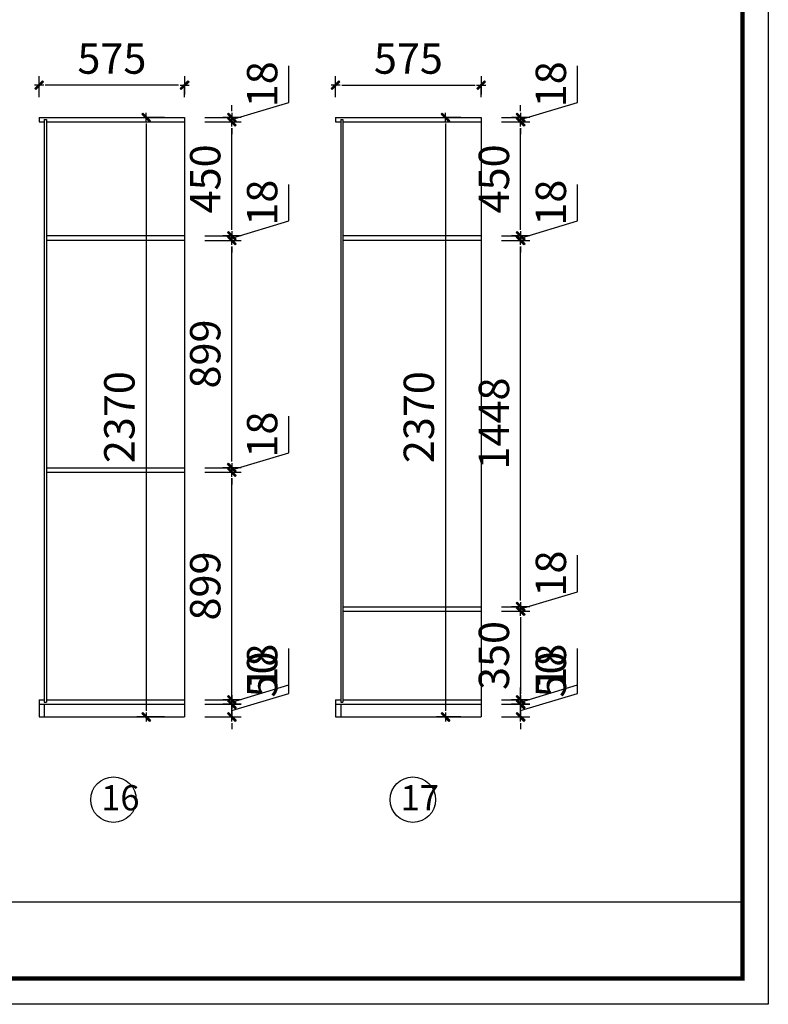
# Model space of a CAD drawing. Units: millimetres. Extents: x 364286 to 376528, y 109306 to 116092.
# Drawn here: x 373570 to 376528, y 109306 to 113198 of the extents above; entities that cross this region are included whole.
import ezdxf

# ---------------------------------------------------------------- set-up
doc = ezdxf.new("R2010")
doc.units = ezdxf.units.MM
doc.header["$PDMODE"] = 98
doc.layers.add('柜体', color=1, linetype='Continuous')
doc.layers.add('标注', color=8, linetype='Continuous')
doc.styles.add('MingX', font='txt', dxfattribs={"width": 0.6})
doc.styles.get("Standard").update_dxf_attribs({"font": 'arial.ttf'})
doc.dimstyles.new('40%建筑标注', dxfattribs={"dimscale": 40, "dimtxt": 2.5, "dimasz": 0.6, "dimexe": 0, "dimexo": 2, "dimgap": 0.75, "dimtad": 1, "dimtoh": 1, "dimdec": 0, "dimdsep": 46, "dimtxsty": 'MingX', "dimblk": 'JianTou', "dimcen": 0, "dimclrd": 8, "dimclre": 8, "dimclrt": 130, "dimadec": 0, "dimazin": 0, "dimtfac": 1, "dimtdec": 0, "dimtix": 1, "dimtmove": 2, "dimatfit": 3, "dimldrblk": 'DOT', "dimfxl": 0, "dimarcsym": 0})

# ---------------------------------------------------------------- blocks, each defined once
blk = doc.blocks.new('JianTou')
at = {"layer": '标注', "ltscale": 11}
blk.add_hatch(color=130, dxfattribs=at).paths.add_polyline_path([(0.55, 0.72), (0.72, 0.55), (-0.55, -0.72), (-0.72, -0.55)])
at = {"layer": '标注', "color": 8, "ltscale": 11}
for p, q in [((-0.75, 0), (0.75, 0)), ((0, 1.5), (0, -1.5))]:
    blk.add_line(p, q, dxfattribs=at)
at = {"layer": '标注', "color": 130, "ltscale": 11}
blk.add_lwpolyline([(0.55, 0.72), (0.72, 0.55), (-0.55, -0.72), (-0.72, -0.55)], close=True, dxfattribs=at)
blk = doc.blocks.new('*D50')
at = {"layer": 'Defpoints', "color": 0, "linetype": 'ByBlock', "transparency": 16777216}
for p in [(375393.4, 112811.7), (375252.8, 110441.7), (375393.4, 110441.7)]:
    blk.add_point(p, dxfattribs=at)
at = {"layer": '柜体', "color": 8, "lineweight": -2, "transparency": 16777216}
for p, q in [((375313.4, 112811.7), (375252.8, 112811.7)), ((375252.8, 112787.7), (375252.8, 110465.7)), ((375313.4, 110441.7), (375252.8, 110441.7))]:
    blk.add_line(p, q, dxfattribs=at)
at = {"layer": '柜体', "color": 8, "linetype": 'ByBlock', "lineweight": -2, "transparency": 16777216, "xscale": 24, "yscale": 24, "zscale": 24}
for p, rotation in [((375252.8, 112811.7), 90), ((375252.8, 110441.7), 270)]:
    blk.add_blockref('JianTou', p, dxfattribs=dict(at, rotation=rotation))
at = {"layer": '柜体', "color": 130, "linetype": 'ByBlock', "transparency": 16777216, "insert": (375162.8, 111626.7), "char_height": 120, "attachment_point": 5, "rotation": 90, "style": 'MingX'}
blk.add_mtext('2370', dxfattribs=at)
blk = doc.blocks.new('_Dot')
at = {"color": 0, "linetype": 'ByBlock', "lineweight": -2}
blk.add_line((-0.5, 0), (-1, 0), dxfattribs=at)
at = {"color": 0, "linetype": 'ByBlock', "const_width": 0.5}
blk.add_lwpolyline([(-0.25, 0, 1), (0.25, 0, 1)], format="xyb", close=True, dxfattribs=at)
blk = doc.blocks.new('*D49')
at = {"layer": 'Defpoints', "color": 0, "linetype": 'ByBlock', "transparency": 16777216}
for p in [(374221.7, 112811.7), (374069.2, 110441.7), (374221.7, 110441.7)]:
    blk.add_point(p, dxfattribs=at)
at = {"layer": '柜体', "color": 8, "lineweight": -2, "transparency": 16777216}
for p, q in [((374141.7, 112811.7), (374069.2, 112811.7)), ((374069.2, 112787.7), (374069.2, 110465.7)), ((374141.7, 110441.7), (374069.2, 110441.7))]:
    blk.add_line(p, q, dxfattribs=at)
at = {"layer": '柜体', "color": 8, "linetype": 'ByBlock', "lineweight": -2, "transparency": 16777216, "xscale": 24, "yscale": 24, "zscale": 24}
for p, rotation in [((374069.2, 112811.7), 90), ((374069.2, 110441.7), 270)]:
    blk.add_blockref('JianTou', p, dxfattribs=dict(at, rotation=rotation))
at = {"layer": '柜体', "color": 130, "linetype": 'ByBlock', "transparency": 16777216, "insert": (373979.2, 111626.7), "char_height": 120, "attachment_point": 5, "rotation": 90, "style": 'MingX'}
blk.add_mtext('2370', dxfattribs=at)
blk = doc.blocks.new('*D48')
at = {"layer": 'Defpoints', "color": 0, "linetype": 'ByBlock', "transparency": 16777216}
for p in [(375393.4, 112938.6), (374818.4, 112811.7), (375393.4, 112811.7)]:
    blk.add_point(p, dxfattribs=at)
at = {"layer": '柜体', "color": 8, "lineweight": -2, "transparency": 16777216}
for p, q in [((374818.4, 112891.7), (374818.4, 112938.6)), ((374842.4, 112938.6), (375369.4, 112938.6)), ((375393.4, 112891.7), (375393.4, 112938.6))]:
    blk.add_line(p, q, dxfattribs=at)
at = {"layer": '柜体', "color": 8, "linetype": 'ByBlock', "lineweight": -2, "transparency": 16777216, "xscale": 24, "yscale": 24, "zscale": 24, "rotation": 180}
blk.add_blockref('JianTou', (374818.4, 112938.6), dxfattribs=at)
at = {"layer": '柜体', "color": 8, "linetype": 'ByBlock', "lineweight": -2, "transparency": 16777216, "xscale": 24, "yscale": 24, "zscale": 24}
blk.add_blockref('JianTou', (375393.4, 112938.6), dxfattribs=at)
at = {"layer": '柜体', "color": 130, "linetype": 'ByBlock', "transparency": 16777216, "insert": (375105.9, 113028.6), "char_height": 120, "attachment_point": 5, "style": 'MingX'}
blk.add_mtext('575', dxfattribs=at)
blk = doc.blocks.new('*D47')
at = {"layer": 'Defpoints', "color": 0, "linetype": 'ByBlock', "transparency": 16777216}
for p in [(373646.7, 112938.6), (373646.7, 112811.7), (374221.7, 112811.7)]:
    blk.add_point(p, dxfattribs=at)
at = {"layer": '柜体', "color": 8, "lineweight": -2, "transparency": 16777216}
for p, q in [((373646.7, 112891.7), (373646.7, 112938.6)), ((374197.7, 112938.6), (373670.7, 112938.6)), ((374221.7, 112891.7), (374221.7, 112938.6))]:
    blk.add_line(p, q, dxfattribs=at)
at = {"layer": '柜体', "color": 8, "linetype": 'ByBlock', "lineweight": -2, "transparency": 16777216, "xscale": 24, "yscale": 24, "zscale": 24, "rotation": 180}
blk.add_blockref('JianTou', (373646.7, 112938.6), dxfattribs=at)
at = {"layer": '柜体', "color": 8, "linetype": 'ByBlock', "lineweight": -2, "transparency": 16777216, "xscale": 24, "yscale": 24, "zscale": 24}
blk.add_blockref('JianTou', (374221.7, 112938.6), dxfattribs=at)
at = {"layer": '柜体', "color": 130, "linetype": 'ByBlock', "transparency": 16777216, "insert": (373934.2, 113028.6), "char_height": 120, "attachment_point": 5, "style": 'MingX'}
blk.add_mtext('575', dxfattribs=at)
blk = doc.blocks.new('*D46')
at = {"layer": 'Defpoints', "color": 0, "linetype": 'ByBlock', "transparency": 16777216}
for p in [(375393.4, 112811.7), (375393.4, 112793.7), (375549.6, 112793.7)]:
    blk.add_point(p, dxfattribs=at)
at = {"layer": '柜体', "color": 8, "lineweight": -2, "transparency": 16777216}
for p, q in [((375774.6, 112870.2), (375774.6, 113015)), ((375549.6, 112802.7), (375774.6, 112870.2)), ((375549.6, 112835.7), (375549.6, 112859.7)), ((375473.4, 112811.7), (375549.6, 112811.7)), ((375473.4, 112793.7), (375549.6, 112793.7)), ((375549.6, 112811.7), (375549.6, 112793.7)), ((375549.6, 112811.7), (375549.6, 112793.7)), ((375549.6, 112769.7), (375549.6, 112745.7))]:
    blk.add_line(p, q, dxfattribs=at)
at = {"layer": '柜体', "color": 8, "linetype": 'ByBlock', "lineweight": -2, "transparency": 16777216, "xscale": 24, "yscale": 24, "zscale": 24}
for p, rotation in [((375549.6, 112811.7), 270), ((375549.6, 112793.7), 90)]:
    blk.add_blockref('JianTou', p, dxfattribs=dict(at, rotation=rotation))
at = {"layer": '柜体', "color": 130, "linetype": 'ByBlock', "transparency": 16777216, "insert": (375684.6, 112942.6), "char_height": 120, "attachment_point": 5, "rotation": 90, "style": 'MingX'}
blk.add_mtext('18', dxfattribs=at)
blk = doc.blocks.new('*D45')
at = {"layer": 'Defpoints', "color": 0, "linetype": 'ByBlock', "transparency": 16777216}
for p in [(375393.4, 112793.7), (375549.6, 112793.7), (375393.4, 112343.7)]:
    blk.add_point(p, dxfattribs=at)
at = {"layer": '柜体', "color": 8, "lineweight": -2, "transparency": 16777216}
for p, q in [((375473.4, 112793.7), (375549.6, 112793.7)), ((375549.6, 112367.7), (375549.6, 112769.7)), ((375473.4, 112343.7), (375549.6, 112343.7))]:
    blk.add_line(p, q, dxfattribs=at)
at = {"layer": '柜体', "color": 8, "linetype": 'ByBlock', "lineweight": -2, "transparency": 16777216, "xscale": 24, "yscale": 24, "zscale": 24}
for p, rotation in [((375549.6, 112793.7), 90), ((375549.6, 112343.7), 270)]:
    blk.add_blockref('JianTou', p, dxfattribs=dict(at, rotation=rotation))
at = {"layer": '柜体', "color": 130, "linetype": 'ByBlock', "transparency": 16777216, "insert": (375459.6, 112568.7), "char_height": 120, "attachment_point": 5, "rotation": 90, "style": 'MingX'}
blk.add_mtext('450', dxfattribs=at)
blk = doc.blocks.new('*D44')
at = {"layer": 'Defpoints', "color": 0, "linetype": 'ByBlock', "transparency": 16777216}
for p in [(375393.4, 112343.7), (375393.4, 112325.7), (375549.6, 112325.7)]:
    blk.add_point(p, dxfattribs=at)
at = {"layer": '柜体', "color": 8, "lineweight": -2, "transparency": 16777216}
for p, q in [((375774.6, 112402.2), (375774.6, 112547)), ((375549.6, 112334.7), (375774.6, 112402.2)), ((375549.6, 112367.7), (375549.6, 112391.7)), ((375473.4, 112343.7), (375549.6, 112343.7)), ((375473.4, 112325.7), (375549.6, 112325.7)), ((375549.6, 112343.7), (375549.6, 112325.7)), ((375549.6, 112343.7), (375549.6, 112325.7)), ((375549.6, 112301.7), (375549.6, 112277.7))]:
    blk.add_line(p, q, dxfattribs=at)
at = {"layer": '柜体', "color": 8, "linetype": 'ByBlock', "lineweight": -2, "transparency": 16777216, "xscale": 24, "yscale": 24, "zscale": 24}
for p, rotation in [((375549.6, 112343.7), 270), ((375549.6, 112325.7), 90)]:
    blk.add_blockref('JianTou', p, dxfattribs=dict(at, rotation=rotation))
at = {"layer": '柜体', "color": 130, "linetype": 'ByBlock', "transparency": 16777216, "insert": (375684.6, 112474.6), "char_height": 120, "attachment_point": 5, "rotation": 90, "style": 'MingX'}
blk.add_mtext('18', dxfattribs=at)
blk = doc.blocks.new('*D43')
at = {"layer": 'Defpoints', "color": 0, "linetype": 'ByBlock', "transparency": 16777216}
for p in [(375393.4, 112325.7), (375549.6, 112325.7), (375393.4, 110877.7)]:
    blk.add_point(p, dxfattribs=at)
at = {"layer": '柜体', "color": 8, "lineweight": -2, "transparency": 16777216}
for p, q in [((375473.4, 112325.7), (375549.6, 112325.7)), ((375549.6, 110901.7), (375549.6, 112301.7)), ((375473.4, 110877.7), (375549.6, 110877.7))]:
    blk.add_line(p, q, dxfattribs=at)
at = {"layer": '柜体', "color": 8, "linetype": 'ByBlock', "lineweight": -2, "transparency": 16777216, "xscale": 24, "yscale": 24, "zscale": 24}
for p, rotation in [((375549.6, 112325.7), 90), ((375549.6, 110877.7), 270)]:
    blk.add_blockref('JianTou', p, dxfattribs=dict(at, rotation=rotation))
at = {"layer": '柜体', "color": 130, "linetype": 'ByBlock', "transparency": 16777216, "insert": (375459.6, 111601.7), "char_height": 120, "attachment_point": 5, "rotation": 90, "style": 'MingX'}
blk.add_mtext('1448', dxfattribs=at)
blk = doc.blocks.new('*D42')
at = {"layer": 'Defpoints', "color": 0, "linetype": 'ByBlock', "transparency": 16777216}
for p in [(375393.4, 110877.7), (375393.4, 110859.7), (375549.6, 110859.7)]:
    blk.add_point(p, dxfattribs=at)
at = {"layer": '柜体', "color": 8, "lineweight": -2, "transparency": 16777216}
for p, q in [((375774.6, 110936.2), (375774.6, 111081)), ((375549.6, 110868.7), (375774.6, 110936.2)), ((375549.6, 110901.7), (375549.6, 110925.7)), ((375473.4, 110877.7), (375549.6, 110877.7)), ((375473.4, 110859.7), (375549.6, 110859.7)), ((375549.6, 110877.7), (375549.6, 110859.7)), ((375549.6, 110877.7), (375549.6, 110859.7)), ((375549.6, 110835.7), (375549.6, 110811.7))]:
    blk.add_line(p, q, dxfattribs=at)
at = {"layer": '柜体', "color": 8, "linetype": 'ByBlock', "lineweight": -2, "transparency": 16777216, "xscale": 24, "yscale": 24, "zscale": 24}
for p, rotation in [((375549.6, 110877.7), 270), ((375549.6, 110859.7), 90)]:
    blk.add_blockref('JianTou', p, dxfattribs=dict(at, rotation=rotation))
at = {"layer": '柜体', "color": 130, "linetype": 'ByBlock', "transparency": 16777216, "insert": (375684.6, 111008.6), "char_height": 120, "attachment_point": 5, "rotation": 90, "style": 'MingX'}
blk.add_mtext('18', dxfattribs=at)
blk = doc.blocks.new('*D41')
at = {"layer": 'Defpoints', "color": 0, "linetype": 'ByBlock', "transparency": 16777216}
for p in [(375393.4, 110859.7), (375393.4, 110509.7), (375549.6, 110509.7)]:
    blk.add_point(p, dxfattribs=at)
at = {"layer": '柜体', "color": 8, "lineweight": -2, "transparency": 16777216}
for p, q in [((375473.4, 110859.7), (375549.6, 110859.7)), ((375549.6, 110835.7), (375549.6, 110533.7)), ((375473.4, 110509.7), (375549.6, 110509.7))]:
    blk.add_line(p, q, dxfattribs=at)
at = {"layer": '柜体', "color": 8, "linetype": 'ByBlock', "lineweight": -2, "transparency": 16777216, "xscale": 24, "yscale": 24, "zscale": 24}
for p, rotation in [((375549.6, 110859.7), 90), ((375549.6, 110509.7), 270)]:
    blk.add_blockref('JianTou', p, dxfattribs=dict(at, rotation=rotation))
at = {"layer": '柜体', "color": 130, "linetype": 'ByBlock', "transparency": 16777216, "insert": (375459.6, 110684.7), "char_height": 120, "attachment_point": 5, "rotation": 90, "style": 'MingX'}
blk.add_mtext('350', dxfattribs=at)
blk = doc.blocks.new('*D40')
at = {"layer": 'Defpoints', "color": 0, "linetype": 'ByBlock', "transparency": 16777216}
for p in [(375393.4, 110509.7), (375393.4, 110491.7), (375549.6, 110491.7)]:
    blk.add_point(p, dxfattribs=at)
at = {"layer": '柜体', "color": 8, "lineweight": -2, "transparency": 16777216}
for p, q in [((375774.6, 110568.2), (375774.6, 110713)), ((375549.6, 110500.7), (375774.6, 110568.2)), ((375549.6, 110533.7), (375549.6, 110557.7)), ((375473.4, 110509.7), (375549.6, 110509.7)), ((375473.4, 110491.7), (375549.6, 110491.7)), ((375549.6, 110509.7), (375549.6, 110491.7)), ((375549.6, 110509.7), (375549.6, 110491.7)), ((375549.6, 110467.7), (375549.6, 110443.7))]:
    blk.add_line(p, q, dxfattribs=at)
at = {"layer": '柜体', "color": 8, "linetype": 'ByBlock', "lineweight": -2, "transparency": 16777216, "xscale": 24, "yscale": 24, "zscale": 24}
for p, rotation in [((375549.6, 110509.7), 270), ((375549.6, 110491.7), 90)]:
    blk.add_blockref('JianTou', p, dxfattribs=dict(at, rotation=rotation))
at = {"layer": '柜体', "color": 130, "linetype": 'ByBlock', "transparency": 16777216, "insert": (375684.6, 110640.6), "char_height": 120, "attachment_point": 5, "rotation": 90, "style": 'MingX'}
blk.add_mtext('18', dxfattribs=at)
blk = doc.blocks.new('*D39')
at = {"layer": 'Defpoints', "color": 0, "linetype": 'ByBlock', "transparency": 16777216}
for p in [(375393.4, 110491.7), (375549.6, 110491.7), (375393.4, 110441.7)]:
    blk.add_point(p, dxfattribs=at)
at = {"layer": '柜体', "color": 8, "lineweight": -2, "transparency": 16777216}
for p, q in [((375774.6, 110534.2), (375774.6, 110685.4)), ((375549.6, 110515.7), (375549.6, 110539.7)), ((375549.6, 110466.7), (375774.6, 110534.2)), ((375473.4, 110491.7), (375549.6, 110491.7)), ((375549.6, 110441.7), (375549.6, 110491.7)), ((375549.6, 110441.7), (375549.6, 110491.7)), ((375473.4, 110441.7), (375549.6, 110441.7)), ((375549.6, 110417.7), (375549.6, 110393.7))]:
    blk.add_line(p, q, dxfattribs=at)
at = {"layer": '柜体', "color": 8, "linetype": 'ByBlock', "lineweight": -2, "transparency": 16777216, "xscale": 24, "yscale": 24, "zscale": 24}
for p, rotation in [((375549.6, 110491.7), 270), ((375549.6, 110441.7), 90)]:
    blk.add_blockref('JianTou', p, dxfattribs=dict(at, rotation=rotation))
at = {"layer": '柜体', "color": 130, "linetype": 'ByBlock', "transparency": 16777216, "insert": (375684.6, 110609.8), "char_height": 120, "attachment_point": 5, "rotation": 90, "style": 'MingX'}
blk.add_mtext('50', dxfattribs=at)
blk = doc.blocks.new('*D38')
at = {"layer": 'Defpoints', "color": 0, "linetype": 'ByBlock', "transparency": 16777216}
for p in [(374221.7, 112811.7), (374221.7, 112793.7), (374408.5, 112811.7)]:
    blk.add_point(p, dxfattribs=at)
at = {"layer": '柜体', "color": 8, "lineweight": -2, "transparency": 16777216}
for p, q in [((374633.5, 112870.2), (374633.5, 113015)), ((374408.5, 112802.7), (374633.5, 112870.2)), ((374408.5, 112835.7), (374408.5, 112859.7)), ((374301.7, 112811.7), (374408.5, 112811.7)), ((374301.7, 112793.7), (374408.5, 112793.7)), ((374408.5, 112793.7), (374408.5, 112811.7)), ((374408.5, 112793.7), (374408.5, 112811.7)), ((374408.5, 112769.7), (374408.5, 112745.7))]:
    blk.add_line(p, q, dxfattribs=at)
at = {"layer": '柜体', "color": 8, "linetype": 'ByBlock', "lineweight": -2, "transparency": 16777216, "xscale": 24, "yscale": 24, "zscale": 24}
for p, rotation in [((374408.5, 112811.7), 270), ((374408.5, 112793.7), 90)]:
    blk.add_blockref('JianTou', p, dxfattribs=dict(at, rotation=rotation))
at = {"layer": '柜体', "color": 130, "linetype": 'ByBlock', "transparency": 16777216, "insert": (374543.5, 112942.6), "char_height": 120, "attachment_point": 5, "rotation": 90, "style": 'MingX'}
blk.add_mtext('18', dxfattribs=at)
blk = doc.blocks.new('*D37')
at = {"layer": 'Defpoints', "color": 0, "linetype": 'ByBlock', "transparency": 16777216}
for p in [(374221.7, 112793.7), (374408.5, 112793.7), (374221.7, 112343.7)]:
    blk.add_point(p, dxfattribs=at)
at = {"layer": '柜体', "color": 8, "lineweight": -2, "transparency": 16777216}
for p, q in [((374301.7, 112793.7), (374408.5, 112793.7)), ((374408.5, 112367.7), (374408.5, 112769.7)), ((374301.7, 112343.7), (374408.5, 112343.7))]:
    blk.add_line(p, q, dxfattribs=at)
at = {"layer": '柜体', "color": 8, "linetype": 'ByBlock', "lineweight": -2, "transparency": 16777216, "xscale": 24, "yscale": 24, "zscale": 24}
for p, rotation in [((374408.5, 112793.7), 90), ((374408.5, 112343.7), 270)]:
    blk.add_blockref('JianTou', p, dxfattribs=dict(at, rotation=rotation))
at = {"layer": '柜体', "color": 130, "linetype": 'ByBlock', "transparency": 16777216, "insert": (374318.5, 112568.7), "char_height": 120, "attachment_point": 5, "rotation": 90, "style": 'MingX'}
blk.add_mtext('450', dxfattribs=at)
blk = doc.blocks.new('*D36')
at = {"layer": 'Defpoints', "color": 0, "linetype": 'ByBlock', "transparency": 16777216}
for p in [(374221.7, 112343.7), (374221.7, 112325.7), (374408.5, 112343.7)]:
    blk.add_point(p, dxfattribs=at)
at = {"layer": '柜体', "color": 8, "lineweight": -2, "transparency": 16777216}
for p, q in [((374633.5, 112402.2), (374633.5, 112547)), ((374408.5, 112334.7), (374633.5, 112402.2)), ((374408.5, 112367.7), (374408.5, 112391.7)), ((374301.7, 112343.7), (374408.5, 112343.7)), ((374301.7, 112325.7), (374408.5, 112325.7)), ((374408.5, 112325.7), (374408.5, 112343.7)), ((374408.5, 112325.7), (374408.5, 112343.7)), ((374408.5, 112301.7), (374408.5, 112277.7))]:
    blk.add_line(p, q, dxfattribs=at)
at = {"layer": '柜体', "color": 8, "linetype": 'ByBlock', "lineweight": -2, "transparency": 16777216, "xscale": 24, "yscale": 24, "zscale": 24}
for p, rotation in [((374408.5, 112343.7), 270), ((374408.5, 112325.7), 90)]:
    blk.add_blockref('JianTou', p, dxfattribs=dict(at, rotation=rotation))
at = {"layer": '柜体', "color": 130, "linetype": 'ByBlock', "transparency": 16777216, "insert": (374543.5, 112474.6), "char_height": 120, "attachment_point": 5, "rotation": 90, "style": 'MingX'}
blk.add_mtext('18', dxfattribs=at)
blk = doc.blocks.new('*D35')
at = {"layer": 'Defpoints', "color": 0, "linetype": 'ByBlock', "transparency": 16777216}
for p in [(374221.7, 112325.7), (374408.5, 112325.7), (374221.7, 111427)]:
    blk.add_point(p, dxfattribs=at)
at = {"layer": '柜体', "color": 8, "lineweight": -2, "transparency": 16777216}
for p, q in [((374301.7, 112325.7), (374408.5, 112325.7)), ((374408.5, 111451), (374408.5, 112301.7)), ((374301.7, 111427), (374408.5, 111427))]:
    blk.add_line(p, q, dxfattribs=at)
at = {"layer": '柜体', "color": 8, "linetype": 'ByBlock', "lineweight": -2, "transparency": 16777216, "xscale": 24, "yscale": 24, "zscale": 24}
for p, rotation in [((374408.5, 112325.7), 90), ((374408.5, 111427), 270)]:
    blk.add_blockref('JianTou', p, dxfattribs=dict(at, rotation=rotation))
at = {"layer": '柜体', "color": 130, "linetype": 'ByBlock', "transparency": 16777216, "insert": (374318.5, 111876.4), "char_height": 120, "attachment_point": 5, "rotation": 90, "style": 'MingX'}
blk.add_mtext('899', dxfattribs=at)
blk = doc.blocks.new('*D34')
at = {"layer": 'Defpoints', "color": 0, "linetype": 'ByBlock', "transparency": 16777216}
for p in [(374221.7, 111427), (374408.5, 111427), (374221.7, 111409)]:
    blk.add_point(p, dxfattribs=at)
at = {"layer": '柜体', "color": 8, "lineweight": -2, "transparency": 16777216}
for p, q in [((374633.5, 111485.5), (374633.5, 111630.3)), ((374408.5, 111418), (374633.5, 111485.5)), ((374408.5, 111451), (374408.5, 111475)), ((374301.7, 111427), (374408.5, 111427)), ((374408.5, 111409), (374408.5, 111427)), ((374408.5, 111409), (374408.5, 111427)), ((374301.7, 111409), (374408.5, 111409)), ((374408.5, 111385), (374408.5, 111361))]:
    blk.add_line(p, q, dxfattribs=at)
at = {"layer": '柜体', "color": 8, "linetype": 'ByBlock', "lineweight": -2, "transparency": 16777216, "xscale": 24, "yscale": 24, "zscale": 24}
for p, rotation in [((374408.5, 111427), 270), ((374408.5, 111409), 90)]:
    blk.add_blockref('JianTou', p, dxfattribs=dict(at, rotation=rotation))
at = {"layer": '柜体', "color": 130, "linetype": 'ByBlock', "transparency": 16777216, "insert": (374543.5, 111557.9), "char_height": 120, "attachment_point": 5, "rotation": 90, "style": 'MingX'}
blk.add_mtext('18', dxfattribs=at)
blk = doc.blocks.new('*D33')
at = {"layer": 'Defpoints', "color": 0, "linetype": 'ByBlock', "transparency": 16777216}
for p in [(374221.7, 111409), (374408.5, 111409), (374221.7, 110509.7)]:
    blk.add_point(p, dxfattribs=at)
at = {"layer": '柜体', "color": 8, "lineweight": -2, "transparency": 16777216}
for p, q in [((374301.7, 111409), (374408.5, 111409)), ((374408.5, 110533.7), (374408.5, 111385)), ((374301.7, 110509.7), (374408.5, 110509.7))]:
    blk.add_line(p, q, dxfattribs=at)
at = {"layer": '柜体', "color": 8, "linetype": 'ByBlock', "lineweight": -2, "transparency": 16777216, "xscale": 24, "yscale": 24, "zscale": 24}
for p, rotation in [((374408.5, 111409), 90), ((374408.5, 110509.7), 270)]:
    blk.add_blockref('JianTou', p, dxfattribs=dict(at, rotation=rotation))
at = {"layer": '柜体', "color": 130, "linetype": 'ByBlock', "transparency": 16777216, "insert": (374318.5, 110959.4), "char_height": 120, "attachment_point": 5, "rotation": 90, "style": 'MingX'}
blk.add_mtext('899', dxfattribs=at)
blk = doc.blocks.new('*D32')
at = {"layer": 'Defpoints', "color": 0, "linetype": 'ByBlock', "transparency": 16777216}
for p in [(374221.7, 110509.7), (374221.7, 110491.7), (374408.5, 110509.7)]:
    blk.add_point(p, dxfattribs=at)
at = {"layer": '柜体', "color": 8, "lineweight": -2, "transparency": 16777216}
for p, q in [((374633.5, 110568.2), (374633.5, 110713)), ((374408.5, 110500.7), (374633.5, 110568.2)), ((374408.5, 110533.7), (374408.5, 110557.7)), ((374301.7, 110509.7), (374408.5, 110509.7)), ((374301.7, 110491.7), (374408.5, 110491.7)), ((374408.5, 110491.7), (374408.5, 110509.7)), ((374408.5, 110491.7), (374408.5, 110509.7)), ((374408.5, 110467.7), (374408.5, 110443.7))]:
    blk.add_line(p, q, dxfattribs=at)
at = {"layer": '柜体', "color": 8, "linetype": 'ByBlock', "lineweight": -2, "transparency": 16777216, "xscale": 24, "yscale": 24, "zscale": 24}
for p, rotation in [((374408.5, 110509.7), 270), ((374408.5, 110491.7), 90)]:
    blk.add_blockref('JianTou', p, dxfattribs=dict(at, rotation=rotation))
at = {"layer": '柜体', "color": 130, "linetype": 'ByBlock', "transparency": 16777216, "insert": (374543.5, 110640.6), "char_height": 120, "attachment_point": 5, "rotation": 90, "style": 'MingX'}
blk.add_mtext('18', dxfattribs=at)
blk = doc.blocks.new('*D31')
at = {"layer": 'Defpoints', "color": 0, "linetype": 'ByBlock', "transparency": 16777216}
for p in [(374221.7, 110491.7), (374408.5, 110491.7), (374221.7, 110441.7)]:
    blk.add_point(p, dxfattribs=at)
at = {"layer": '柜体', "color": 8, "lineweight": -2, "transparency": 16777216}
for p, q in [((374633.5, 110534.2), (374633.5, 110685.4)), ((374408.5, 110515.7), (374408.5, 110539.7)), ((374408.5, 110466.7), (374633.5, 110534.2)), ((374301.7, 110491.7), (374408.5, 110491.7)), ((374408.5, 110441.7), (374408.5, 110491.7)), ((374408.5, 110441.7), (374408.5, 110491.7)), ((374301.7, 110441.7), (374408.5, 110441.7)), ((374408.5, 110417.7), (374408.5, 110393.7))]:
    blk.add_line(p, q, dxfattribs=at)
at = {"layer": '柜体', "color": 8, "linetype": 'ByBlock', "lineweight": -2, "transparency": 16777216, "xscale": 24, "yscale": 24, "zscale": 24}
for p, rotation in [((374408.5, 110491.7), 270), ((374408.5, 110441.7), 90)]:
    blk.add_blockref('JianTou', p, dxfattribs=dict(at, rotation=rotation))
at = {"layer": '柜体', "color": 130, "linetype": 'ByBlock', "transparency": 16777216, "insert": (374543.5, 110609.8), "char_height": 120, "attachment_point": 5, "rotation": 90, "style": 'MingX'}
blk.add_mtext('50', dxfattribs=at)

msp = doc.modelspace()

# ---------------------------------------------------------------- linework, layer by layer
at = {"color": 0, "linetype": 'ByBlock', "lineweight": -3}
msp.add_line((366290.3, 109710.4), (376426.2, 109710.4), dxfattribs=at)
msp.add_lwpolyline([(376528.5, 109306), (364286, 109306), (364286, 116091.8), (376528.5, 116091.8)], close=True, dxfattribs=at)
msp.add_lwpolyline([(376528.5, 109306), (364286, 109306), (364286, 116091.8), (376528.5, 116091.8)], close=True, dxfattribs=at)
at = {"color": 0, "linetype": 'ByBlock', "lineweight": -3, "const_width": 17}
msp.add_lwpolyline([(376426.2, 109408.2), (364388.4, 109408.2), (364388.4, 115989.6), (376426.2, 115989.6)], close=True, dxfattribs=at)
msp.add_lwpolyline([(376426.2, 109408.2), (364388.4, 109408.2), (364388.4, 115989.6), (376426.2, 115989.6)], close=True, dxfattribs=at)
msp.add_lwpolyline([(376426.2, 109408.2), (364388.4, 109408.2), (364388.4, 115989.6), (376426.2, 115989.6)], close=True, dxfattribs=at)
at = {"layer": '柜体', "linetype": 'ByBlock'}
for p, q in [((373646.7, 112811.7), (373646.7, 112793.7)), ((373646.7, 112811.7), (374221.7, 112811.7)), ((373646.7, 112793.7), (373666.7, 112793.7)), ((373666.7, 112802.7), (373666.7, 110500.7)), ((373666.7, 112802.7), (373675.7, 112802.7)), ((373675.7, 112802.7), (373675.7, 110500.7)), ((373675.7, 112793.7), (374221.7, 112793.7)), ((374221.7, 112811.7), (374221.7, 110441.7)), ((374818.4, 112811.7), (374818.4, 112793.7)), ((374818.4, 112811.7), (375393.4, 112811.7)), ((374818.4, 112793.7), (374838.4, 112793.7)), ((374838.4, 112802.7), (374838.4, 110500.7)), ((374838.4, 112802.7), (374847.4, 112802.7)), ((374847.4, 112802.7), (374847.4, 110500.7)), ((374847.4, 112793.7), (375393.4, 112793.7)), ((375393.4, 112811.7), (375393.4, 110441.7)), ((374221.7, 112343.7), (373675.7, 112343.7)), ((374221.7, 112325.7), (373675.7, 112325.7)), ((375393.4, 112343.7), (374847.4, 112343.7)), ((375393.4, 112325.7), (374847.4, 112325.7)), ((373675.7, 111427), (374221.7, 111427)), ((373675.7, 111409), (374221.7, 111409)), ((374847.4, 110877.7), (375393.4, 110877.7)), ((374847.4, 110859.7), (375393.4, 110859.7)), ((373646.7, 110509.7), (373646.7, 110441.7)), ((373646.7, 110509.7), (373666.7, 110509.7)), ((373646.7, 110491.7), (374221.7, 110491.7)), ((373666.7, 110500.7), (373675.7, 110500.7)), ((373666.7, 110491.7), (373666.7, 110441.7)), ((373675.7, 110509.7), (374221.7, 110509.7)), ((374818.4, 110509.7), (374818.4, 110441.7)), ((374818.4, 110509.7), (374838.4, 110509.7)), ((374818.4, 110491.7), (375393.4, 110491.7)), ((374838.4, 110500.7), (374847.4, 110500.7)), ((374838.4, 110491.7), (374838.4, 110441.7)), ((374847.4, 110509.7), (375393.4, 110509.7)), ((373646.7, 110441.7), (374221.7, 110441.7)), ((374818.4, 110441.7), (375393.4, 110441.7))]:
    msp.add_line(p, q, dxfattribs=at)
for centre in [(373940.5, 110114.7), (375123.8, 110114.7)]:
    msp.add_circle(centre, 89.9, dxfattribs=at)

# ---------------------------------------------------------------- texts
at = {"layer": '柜体', "linetype": 'ByBlock', "char_height": 99.71, "attachment_point": 1}
for s, insert in [('{\\fSimSun|b0|i0|c134|p54;16}', (373892.2, 110172.2)), ('{\\fSimSun|b0|i0|c134|p54;17}', (375075.4, 110172.2))]:
    msp.add_mtext(s, dxfattribs=dict(at, insert=insert))

# ---------------------------------------------------------------- dimensions: what is measured, and where the dimension line sits
at = {"layer": '柜体', "linetype": 'ByBlock'}
for base, p1, p2, picture, middle in [((373646.7, 112938.6), (374221.7, 112811.7), (373646.7, 112811.7), '*D47', (373934.2, 113028.6)), ((375393.4, 112938.6), (374818.4, 112811.7), (375393.4, 112811.7), '*D48', (375105.9, 113028.6))]:
    dim = msp.add_linear_dim(base=base, p1=p1, p2=p2, dimstyle='40%建筑标注', override={"dimtxt": 3, "dimtad": 3, "dimtoh": 0, "dimcen": 0.09, "dimtix": 0, "dimtmove": 1, "dimfxl": 20, "dimfxlon": 1, "dimarcsym": 1}, dxfattribs=at)
    dim.commit()
    dim.dimension.update_dxf_attribs({"geometry": picture, "text_midpoint": middle})
for base, p1, p2, angle, picture, middle in [((374408.5, 112811.7), (374221.7, 112793.7), (374221.7, 112811.7), 270, '*D38', (374543.5, 112900.2)), ((375549.6, 112793.7), (375393.4, 112811.7), (375393.4, 112793.7), 270, '*D46', (375684.6, 112900.2)), ((374069.2, 110441.7), (374221.7, 112811.7), (374221.7, 110441.7), 90, '*D49', (373979.2, 111626.7)), ((375252.8, 110441.7), (375393.4, 112811.7), (375393.4, 110441.7), 90, '*D50', (375162.8, 111626.7)), ((374408.5, 112793.7), (374221.7, 112343.7), (374221.7, 112793.7), 270, '*D37', (374318.5, 112568.7)), ((375549.6, 112793.7), (375393.4, 112343.7), (375393.4, 112793.7), 270, '*D45', (375459.6, 112568.7)), ((374408.5, 112343.7), (374221.7, 112325.7), (374221.7, 112343.7), 270, '*D36', (374543.5, 112432.2)), ((375549.6, 112325.7), (375393.4, 112343.7), (375393.4, 112325.7), 270, '*D44', (375684.6, 112432.2)), ((374408.5, 112325.7), (374221.7, 111427), (374221.7, 112325.7), 270, '*D35', (374318.5, 111876.4)), ((375549.6, 112325.7), (375393.4, 110877.7), (375393.4, 112325.7), 270, '*D43', (375459.6, 111601.7)), ((374408.5, 111427), (374221.7, 111409), (374221.7, 111427), 270, '*D34', (374543.5, 111515.5)), ((374408.5, 111409), (374221.7, 110509.7), (374221.7, 111409), 270, '*D33', (374318.5, 110959.4)), ((375549.6, 110859.7), (375393.4, 110877.7), (375393.4, 110859.7), 270, '*D42', (375684.6, 110966.2)), ((375549.6, 110509.7), (375393.4, 110859.7), (375393.4, 110509.7), 270, '*D41', (375459.6, 110684.7)), ((374408.5, 110509.7), (374221.7, 110491.7), (374221.7, 110509.7), 270, '*D32', (374543.5, 110598.2)), ((375549.6, 110491.7), (375393.4, 110509.7), (375393.4, 110491.7), 270, '*D40', (375684.6, 110598.2)), ((374408.5, 110491.7), (374221.7, 110441.7), (374221.7, 110491.7), 270, '*D31', (374543.5, 110564.2)), ((375549.6, 110491.7), (375393.4, 110441.7), (375393.4, 110491.7), 270, '*D39', (375684.6, 110564.2))]:
    dim = msp.add_linear_dim(base=base, p1=p1, p2=p2, angle=angle, dimstyle='40%建筑标注', override={"dimtxt": 3, "dimtad": 3, "dimtoh": 0, "dimcen": 0.09, "dimtix": 0, "dimtmove": 1, "dimfxl": 20, "dimfxlon": 1, "dimarcsym": 1}, dxfattribs=at)
    dim.commit()
    dim.dimension.update_dxf_attribs({"geometry": picture, "text_midpoint": middle})

doc.saveas('drawing.dxf')
